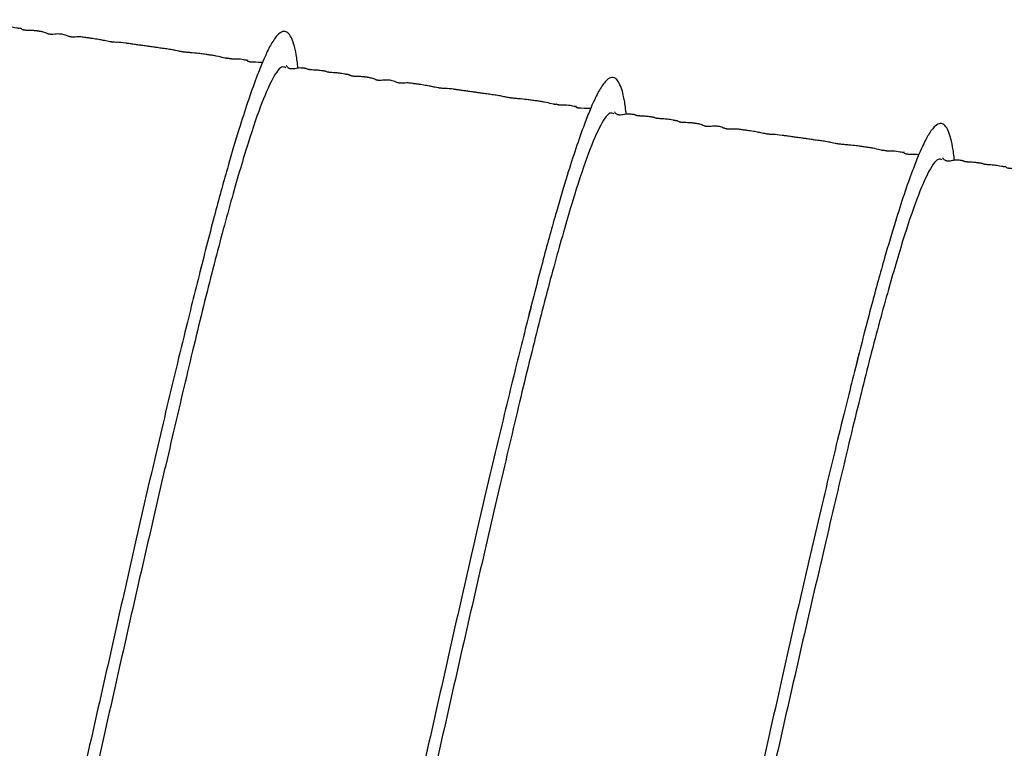
# Model space of a CAD drawing. Units: inches. Extents: x 0.3 to 33.8, y 0.2 to 21.7.
# Drawn here: x 16 to 16.8, y 5.2 to 5.8 of the extents above; entities that cross this region are included whole.
import ezdxf

# ---------------------------------------------------------------- set-up
doc = ezdxf.new("R2010")
doc.units = ezdxf.units.IN
doc.header["$MEASUREMENT"] = 0

msp = doc.modelspace()

# ---------------------------------------------------------------- linework, layer by layer
at = {"color": 7, "linetype": 'Continuous', "lineweight": 25}
for points, knots in [([(16.13839, 5.75787), (16.13665, 5.75807), (16.13434, 5.75832), (16.13029, 5.75863), (16.12826, 5.75881), (16.12689, 5.75896), (16.1257, 5.75911), (16.12481, 5.75923), (16.12393, 5.75936), (16.12282, 5.75955), (16.11975, 5.76012), (16.11776, 5.76066), (16.11428, 5.76125), (16.11142, 5.76166), (16.10919, 5.76197), (16.10691, 5.76228), (16.10475, 5.76259), (16.10269, 5.76287), (16.10007, 5.76325), (16.09825, 5.76351), (16.09533, 5.76392), (16.09267, 5.7643), (16.08918, 5.76478), (16.08563, 5.76529), (16.08333, 5.76561), (16.08155, 5.76586), (16.08085, 5.76596), (16.08027, 5.76604), (16.07718, 5.76647), (16.07296, 5.76697), (16.07244, 5.7667), (16.0703, 5.76685), (16.06968, 5.76691), (16.06923, 5.76697), (16.06875, 5.76703), (16.06806, 5.76713), (16.06662, 5.76738), (16.06409, 5.76789), (16.06097, 5.76855), (16.05807, 5.7691), (16.05497, 5.76958), (16.05295, 5.76988), (16.05145, 5.77009), (16.05048, 5.77022), (16.04953, 5.77036), (16.0486, 5.77049), (16.04773, 5.77061), (16.04652, 5.77078), (16.0443, 5.77106), (16.04211, 5.7712), (16.0407, 5.77101), (16.03897, 5.77091), (16.03808, 5.77091), (16.03762, 5.77093), (16.03731, 5.77096), (16.03703, 5.77099), (16.03681, 5.77101), (16.0366, 5.77105), (16.03632, 5.77109), (16.03586, 5.77118), (16.03497, 5.77141), (16.03398, 5.77176), (16.03269, 5.77231), (16.03064, 5.77303), (16.02786, 5.77346), (16.02514, 5.77337), (16.02324, 5.77312), (16.02156, 5.77304), (16.02077, 5.77306), (16.02037, 5.77309), (16.0201, 5.77312), (16.01982, 5.77316), (16.01955, 5.7732), (16.0193, 5.77325), (16.01895, 5.77334), (16.01854, 5.77345), (16.01737, 5.77386), (16.01672, 5.77431), (16.0153, 5.77478), (16.01384, 5.77512), (16.01292, 5.7753), (16.01212, 5.77543), (16.01154, 5.77552), (16.01093, 5.77561), (16.01031, 5.7757), (16.0097, 5.77578), (16.0088, 5.77588), (16.00693, 5.77607), (16.00499, 5.77617), (16.00327, 5.77617), (16.00153, 5.77625), (16.00077, 5.77632), (16.0004, 5.77636), (16.00015, 5.77639), (15.99991, 5.77643), (15.99959, 5.77648), (15.99922, 5.77656), (15.99885, 5.77665), (15.9981, 5.77689), (15.99755, 5.77722), (15.99722, 5.77754), (15.99719, 5.77772), (15.99736, 5.7777), (15.99709, 5.77765), (15.99665, 5.77766), (15.99632, 5.77767), (15.99598, 5.77771), (15.99575, 5.77773), (15.99556, 5.77776), (15.99541, 5.77778), (15.99526, 5.7778), (15.99505, 5.77783), (15.99468, 5.77789), (15.99421, 5.77797), (15.99167, 5.77843), (15.98931, 5.77888), (15.9864, 5.77914), (15.98389, 5.77928), (15.98259, 5.77936), (15.98182, 5.77944), (15.98151, 5.77947), (15.98124, 5.7795), (15.98105, 5.77953), (15.98086, 5.77956), (15.98063, 5.7796), (15.98028, 5.77967), (15.97915, 5.77997), (15.97931, 5.78009), (15.97854, 5.78029), (15.9779, 5.7804), (15.97716, 5.78052), (15.97674, 5.78058), (15.97643, 5.78062), (15.9761, 5.78067), (15.97561, 5.78073), (15.97457, 5.78087), (15.97317, 5.78104), (15.97081, 5.78128), (15.96927, 5.78133), (15.96712, 5.78146), (15.96649, 5.78151), (15.96601, 5.78157), (15.96573, 5.7816), (15.96553, 5.78163), (15.96534, 5.78166), (15.9651, 5.7817), (15.96487, 5.78175), (15.9643, 5.78189), (15.96388, 5.78207), (15.9635, 5.78231), (15.96361, 5.78239), (15.96295, 5.78251), (15.96269, 5.78255), (15.96253, 5.78257), (15.96242, 5.78259), (15.9623, 5.78261), (15.96217, 5.78263), (15.96204, 5.78264), (15.96185, 5.78267), (15.96161, 5.7827), (15.96079, 5.7828), (15.95969, 5.78291), (15.95801, 5.78297), (15.95621, 5.78283), (15.95446, 5.78249), (15.95299, 5.7822), (15.95177, 5.78217), (15.95146, 5.78218), (15.95126, 5.78219), (15.95105, 5.78221), (15.95084, 5.78223), (15.95064, 5.78227), (15.95037, 5.78233), (15.94997, 5.78244), (15.94956, 5.78262), (15.94877, 5.78307), (15.94815, 5.78375), (15.94761, 5.78452), (15.94748, 5.78464), (15.94741, 5.78471)], [0, 0, 0, 0, 0.0306521, 0.0407345, 0.044541, 0.0476345, 0.0502057, 0.051399, 0.0525935, 0.0551726, 0.0582757, 0.0773184, 0.0953484, 0.1024119, 0.1079242, 0.1124308, 0.1164046, 0.1201317, 0.1238137, 0.1313367, 0.133268, 0.1403263, 0.1461233, 0.1527891, 0.1599117, 0.161254, 0.1625481, 0.1639722, 0.1656204, 0.1940546, 0.2112865, 0.2136726, 0.2146405, 0.2155207, 0.2163774, 0.2172763, 0.2193896, 0.2255125, 0.2397433, 0.2563978, 0.2644951, 0.2703479, 0.2725919, 0.2744833, 0.2761514, 0.2778368, 0.2797565, 0.2820627, 0.2881421, 0.307018, 0.3309379, 0.3386022, 0.3411399, 0.3421042, 0.3428883, 0.343532, 0.343824, 0.3441111, 0.3447186, 0.3454464, 0.3474533, 0.3543714, 0.3656285, 0.3869323, 0.4248261, 0.4510528, 0.4705392, 0.4759979, 0.4777221, 0.4783689, 0.478907, 0.4793881, 0.4798825, 0.4804558, 0.4811519, 0.4829992, 0.485527, 0.5017301, 0.5157333, 0.520668, 0.5243308, 0.5257543, 0.5269718, 0.5280712, 0.5291676, 0.5303755, 0.5317805, 0.5354313, 0.5473346, 0.5603349, 0.5640853, 0.565336, 0.5658414, 0.5662951, 0.5667301, 0.5671839, 0.5682682, 0.5697235, 0.5716223, 0.5815692, 0.5972969, 0.6137938, 0.6319223, 0.6415098, 0.6447848, 0.647084, 0.6479007, 0.6485384, 0.6488144, 0.6490798, 0.6493512, 0.6496443, 0.6503411, 0.6517684, 0.6537323, 0.6777292, 0.7030241, 0.7130183, 0.7175686, 0.7184097, 0.7190834, 0.7196368, 0.7198955, 0.7201586, 0.7207455, 0.7214782, 0.7235286, 0.7399166, 0.7473757, 0.7522307, 0.7537808, 0.7544007, 0.7549721, 0.7555556, 0.7562106, 0.7578917, 0.7632797, 0.7717918, 0.7912505, 0.7941101, 0.7961045, 0.7968182, 0.7973965, 0.7976627, 0.7979309, 0.798525, 0.7992672, 0.8002036, 0.8060706, 0.8157582, 0.8316679, 0.8342246, 0.8350295, 0.8353297, 0.8355776, 0.8357971, 0.8360214, 0.836282, 0.8365999, 0.8374482, 0.8386137, 0.8466605, 0.860271, 0.8794722, 0.9004758, 0.912553, 0.9141601, 0.9147722, 0.9152714, 0.9156811, 0.9160416, 0.9164096, 0.9168382, 0.9179973, 0.9206784, 0.9245805, 0.9410598, 0.9662835, 1, 1, 1, 1]), ([(16.21596, 5.7464), (16.2155, 5.75012), (16.21461, 5.75747), (16.21266, 5.76556), (16.21043, 5.77135), (16.20786, 5.77477), (16.20457, 5.77597), (16.20045, 5.77381), (16.1957, 5.76763), (16.19117, 5.75878), (16.18697, 5.74909), (16.1823, 5.73724), (16.1763, 5.72024), (16.16891, 5.69723), (16.16036, 5.66842), (16.15009, 5.63127), (16.14239, 5.60099), (16.13833, 5.58502)], [0, 0, 0, 0, 0.0560341, 0.1106745, 0.1652945, 0.2203453, 0.275605, 0.3432461, 0.4240287, 0.4910199, 0.5285711, 0.5806763, 0.6540291, 0.7231688, 0.8042592, 0.8967603, 1, 1, 1, 1]), ([(16.16074, 5.75448), (16.16074, 5.75438), (16.16075, 5.75426), (16.16015, 5.75411), (16.15955, 5.75415), (16.15937, 5.75417), (16.15925, 5.75418), (16.15912, 5.7542), (16.15892, 5.75423), (16.15851, 5.7543), (16.15457, 5.75515), (16.1538, 5.75558), (16.14888, 5.75638), (16.14583, 5.75683), (16.14278, 5.75725), (16.14024, 5.75761), (16.13901, 5.75778), (16.13839, 5.75787)], [0, 0, 0, 0, 0.18718, 0.239959, 0.247184, 0.25015, 0.252837, 0.255412, 0.258067, 0.264244, 0.282678, 0.649314, 0.756492, 0.848043, 0.926106, 0.962738, 1, 1, 1, 1]), ([(16.20624, 5.74674), (16.20519, 5.74716), (16.20202, 5.74842), (16.19481, 5.73712), (16.1851, 5.71402), (16.1737, 5.67897), (16.16056, 5.63346), (16.14608, 5.57846), (16.13079, 5.51569), (16.1146, 5.44655), (16.09744, 5.37245), (16.07988, 5.29549), (16.0625, 5.21788), (16.04525, 5.14123), (16.02813, 5.06737), (16.01159, 4.99773), (16.00156, 4.95712), (15.99658, 4.93694)], [0, 0, 0, 0, 0.034332, 0.103741, 0.172284, 0.240828, 0.310237, 0.379646, 0.44819, 0.516733, 0.586142, 0.655552, 0.724095, 0.792638, 0.862047, 0.931457, 1, 1, 1, 1]), ([(16.1765, 5.75249), (16.17651, 5.75249), (16.17656, 5.75248), (16.17656, 5.75242), (16.17592, 5.75246), (16.17574, 5.75248), (16.17565, 5.75249), (16.17557, 5.7525), (16.1755, 5.75251), (16.17542, 5.75253), (16.17534, 5.75254), (16.17522, 5.75256), (16.17507, 5.75258), (16.17394, 5.75277), (16.17141, 5.7533), (16.16856, 5.75359), (16.16559, 5.75356), (16.16393, 5.75359), (16.16322, 5.75363), (16.16288, 5.75366), (16.16266, 5.75369), (16.16243, 5.75372), (16.16222, 5.75375), (16.16203, 5.75379), (16.16155, 5.75389), (16.16078, 5.75417), (16.16036, 5.75457), (16.16053, 5.75451), (16.16063, 5.75448)], [0, 0, 0, 0, 0.019603, 0.100197, 0.10937, 0.112542, 0.113846, 0.115011, 0.116097, 0.117175, 0.118317, 0.119584, 0.122651, 0.126599, 0.194981, 0.517728, 0.648285, 0.683505, 0.694643, 0.698802, 0.70221, 0.705161, 0.708089, 0.711441, 0.715524, 0.741588, 0.847368, 1, 1, 1, 1]), ([(16.18775, 5.75079), (16.18574, 5.7509), (16.18358, 5.75102), (16.17974, 5.75107), (16.17909, 5.75111), (16.1786, 5.75116), (16.17837, 5.75119), (16.17821, 5.75121), (16.17805, 5.75123), (16.17785, 5.75127), (16.17747, 5.75136), (16.17652, 5.75167), (16.17619, 5.75208), (16.17626, 5.7522), (16.17631, 5.75227)], [0, 0, 0, 0, 0.503216, 0.541346, 0.566082, 0.574388, 0.577929, 0.58132, 0.584801, 0.588592, 0.597712, 0.62434, 0.782261, 1, 1, 1, 1]), ([(16.39763, 5.72144), (16.39589, 5.72163), (16.39358, 5.72189), (16.38953, 5.72219), (16.38749, 5.72238), (16.38613, 5.72253), (16.38494, 5.72267), (16.38404, 5.7228), (16.38316, 5.72293), (16.38206, 5.72311), (16.37899, 5.72369), (16.37699, 5.72422), (16.37352, 5.72481), (16.37066, 5.72523), (16.36843, 5.72554), (16.36615, 5.72585), (16.36399, 5.72615), (16.36193, 5.72644), (16.35931, 5.72682), (16.35749, 5.72708), (16.35457, 5.72749), (16.3519, 5.72786), (16.34842, 5.72835), (16.34486, 5.72885), (16.34257, 5.72917), (16.34078, 5.72942), (16.34009, 5.72952), (16.3395, 5.72961), (16.33642, 5.73004), (16.3322, 5.73054), (16.33168, 5.73026), (16.32953, 5.73041), (16.32892, 5.73048), (16.32846, 5.73053), (16.32799, 5.7306), (16.3273, 5.7307), (16.32585, 5.73095), (16.32333, 5.73145), (16.32021, 5.73211), (16.31731, 5.73266), (16.31421, 5.73315), (16.31219, 5.73344), (16.31068, 5.73366), (16.30972, 5.73379), (16.30876, 5.73393), (16.30784, 5.73406), (16.30697, 5.73418), (16.30575, 5.73434), (16.30354, 5.73463), (16.30135, 5.73477), (16.29994, 5.73458), (16.2982, 5.73447), (16.29732, 5.73448), (16.29686, 5.7345), (16.29655, 5.73452), (16.29627, 5.73455), (16.29605, 5.73458), (16.29584, 5.73461), (16.29556, 5.73466), (16.2951, 5.73475), (16.2942, 5.73498), (16.29322, 5.73533), (16.29193, 5.73587), (16.28988, 5.73659), (16.2871, 5.73702), (16.28437, 5.73693), (16.28248, 5.73669), (16.2808, 5.73661), (16.28001, 5.73663), (16.27961, 5.73666), (16.27934, 5.73669), (16.27906, 5.73673), (16.27879, 5.73677), (16.27854, 5.73682), (16.27818, 5.7369), (16.27778, 5.73702), (16.27661, 5.73743), (16.27596, 5.73788), (16.27453, 5.73835), (16.27307, 5.73869), (16.27215, 5.73886), (16.27135, 5.739), (16.27078, 5.73909), (16.27017, 5.73918), (16.26955, 5.73926), (16.26894, 5.73934), (16.26804, 5.73945), (16.26616, 5.73964), (16.26423, 5.73974), (16.26251, 5.73974), (16.26077, 5.73982), (16.26001, 5.73989), (16.25964, 5.73993), (16.25939, 5.73996), (16.25915, 5.74), (16.25882, 5.74005), (16.25845, 5.74013), (16.25809, 5.74022), (16.25734, 5.74046), (16.25679, 5.74079), (16.25646, 5.74111), (16.25643, 5.74129), (16.2566, 5.74127), (16.25633, 5.74122), (16.25588, 5.74122), (16.25556, 5.74124), (16.25522, 5.74127), (16.25499, 5.7413), (16.2548, 5.74132), (16.25465, 5.74134), (16.2545, 5.74136), (16.25428, 5.7414), (16.25392, 5.74146), (16.25344, 5.74154), (16.25091, 5.742), (16.24855, 5.74245), (16.24564, 5.74271), (16.24313, 5.74284), (16.24183, 5.74293), (16.24106, 5.743), (16.24074, 5.74304), (16.24048, 5.74307), (16.24028, 5.7431), (16.2401, 5.74313), (16.23987, 5.74317), (16.23952, 5.74324), (16.23839, 5.74353), (16.23855, 5.74366), (16.23778, 5.74385), (16.23714, 5.74397), (16.2364, 5.74408), (16.23598, 5.74414), (16.23567, 5.74419), (16.23534, 5.74423), (16.23485, 5.7443), (16.2338, 5.74444), (16.23241, 5.74461), (16.23005, 5.74485), (16.22851, 5.74489), (16.22636, 5.74503), (16.22573, 5.74508), (16.22525, 5.74513), (16.22497, 5.74517), (16.22477, 5.7452), (16.22457, 5.74523), (16.22434, 5.74527), (16.2241, 5.74532), (16.22353, 5.74545), (16.22311, 5.74564), (16.22274, 5.74587), (16.22285, 5.74595), (16.22219, 5.74608), (16.22192, 5.74612), (16.22177, 5.74614), (16.22166, 5.74616), (16.22153, 5.74618), (16.22141, 5.74619), (16.22128, 5.74621), (16.22109, 5.74624), (16.22085, 5.74627), (16.22003, 5.74637), (16.21892, 5.74648), (16.21725, 5.74654), (16.21544, 5.74639), (16.21369, 5.74606), (16.21223, 5.74576), (16.211, 5.74573), (16.2107, 5.74574), (16.21049, 5.74575), (16.21029, 5.74577), (16.21008, 5.7458), (16.20988, 5.74583), (16.2096, 5.74589), (16.20921, 5.74601), (16.2088, 5.74618), (16.20801, 5.74663), (16.20739, 5.74731), (16.20685, 5.74809), (16.20672, 5.74821), (16.20664, 5.74828)], [0, 0, 0, 0, 0.030652, 0.040735, 0.044541, 0.047634, 0.050206, 0.051399, 0.052593, 0.055173, 0.058276, 0.077318, 0.095348, 0.102412, 0.107924, 0.112431, 0.116405, 0.120132, 0.123814, 0.131337, 0.133268, 0.140326, 0.146123, 0.152789, 0.159912, 0.161254, 0.162548, 0.163972, 0.16562, 0.194055, 0.211287, 0.213673, 0.21464, 0.215521, 0.216377, 0.217276, 0.21939, 0.225512, 0.239743, 0.256398, 0.264495, 0.270348, 0.272592, 0.274483, 0.276151, 0.277837, 0.279757, 0.282063, 0.288142, 0.307018, 0.330938, 0.338602, 0.34114, 0.342104, 0.342888, 0.343532, 0.343824, 0.344111, 0.344719, 0.345446, 0.347453, 0.354371, 0.365628, 0.386932, 0.424826, 0.451053, 0.470539, 0.475998, 0.477722, 0.478369, 0.478907, 0.479388, 0.479882, 0.480456, 0.481152, 0.482999, 0.485527, 0.50173, 0.515733, 0.520668, 0.524331, 0.525754, 0.526972, 0.528071, 0.529168, 0.530375, 0.531781, 0.535431, 0.547335, 0.560335, 0.564085, 0.565336, 0.565841, 0.566295, 0.56673, 0.567184, 0.568268, 0.569723, 0.571622, 0.581569, 0.597297, 0.613794, 0.631922, 0.64151, 0.644785, 0.647084, 0.647901, 0.648538, 0.648814, 0.64908, 0.649351, 0.649644, 0.650341, 0.651768, 0.653732, 0.677729, 0.703024, 0.713018, 0.717569, 0.71841, 0.719083, 0.719637, 0.719896, 0.720159, 0.720746, 0.721478, 0.723529, 0.739917, 0.747376, 0.752231, 0.753781, 0.754401, 0.754972, 0.755556, 0.756211, 0.757892, 0.76328, 0.771792, 0.791251, 0.79411, 0.796105, 0.796818, 0.797397, 0.797663, 0.797931, 0.798525, 0.799267, 0.800204, 0.806071, 0.815758, 0.831668, 0.834225, 0.835029, 0.83533, 0.835578, 0.835797, 0.836021, 0.836282, 0.8366, 0.837448, 0.838614, 0.846661, 0.860271, 0.879472, 0.900476, 0.912553, 0.91416, 0.914772, 0.915271, 0.915681, 0.916042, 0.91641, 0.916838, 0.917997, 0.920678, 0.924581, 0.94106, 0.966284, 1, 1, 1, 1]), ([(16.4752, 5.70996), (16.47474, 5.71368), (16.47384, 5.72104), (16.47189, 5.72913), (16.46966, 5.73491), (16.46709, 5.73834), (16.4638, 5.73954), (16.45968, 5.73738), (16.45494, 5.73119), (16.45041, 5.72234), (16.4462, 5.71266), (16.44154, 5.70081), (16.43554, 5.68381), (16.42814, 5.66079), (16.4196, 5.63198), (16.40933, 5.59484), (16.40163, 5.56456), (16.39757, 5.54859)], [0, 0, 0, 0, 0.056034, 0.110674, 0.165294, 0.220345, 0.275605, 0.343246, 0.424029, 0.49102, 0.528571, 0.580676, 0.654029, 0.723169, 0.804259, 0.89676, 1, 1, 1, 1]), ([(16.41997, 5.71805), (16.41998, 5.71795), (16.41998, 5.71782), (16.41939, 5.71768), (16.41878, 5.71772), (16.41861, 5.71773), (16.41849, 5.71775), (16.41835, 5.71777), (16.41816, 5.71779), (16.41775, 5.71786), (16.4138, 5.71871), (16.41304, 5.71914), (16.40811, 5.71994), (16.40506, 5.72039), (16.40202, 5.72082), (16.39948, 5.72118), (16.39825, 5.72135), (16.39763, 5.72144)], [0, 0, 0, 0, 0.1871801, 0.2399587, 0.2471836, 0.2501501, 0.2528367, 0.2554123, 0.2580672, 0.2642444, 0.2826783, 0.6493138, 0.7564917, 0.8480433, 0.926106, 0.9627378, 1, 1, 1, 1]), ([(16.43573, 5.71605), (16.43574, 5.71605), (16.4358, 5.71605), (16.4358, 5.71599), (16.43516, 5.71603), (16.43498, 5.71605), (16.43488, 5.71606), (16.43481, 5.71607), (16.43473, 5.71608), (16.43466, 5.71609), (16.43457, 5.7161), (16.43446, 5.71612), (16.4343, 5.71615), (16.43318, 5.71634), (16.43065, 5.71687), (16.4278, 5.71716), (16.42483, 5.71712), (16.42316, 5.71715), (16.42246, 5.7172), (16.42212, 5.71723), (16.4219, 5.71725), (16.42167, 5.71728), (16.42146, 5.71732), (16.42126, 5.71735), (16.42079, 5.71746), (16.42002, 5.71773), (16.4196, 5.71814), (16.41977, 5.71808), (16.41987, 5.71805)], [0, 0, 0, 0, 0.019603, 0.100197, 0.10937, 0.112542, 0.113846, 0.115011, 0.116097, 0.117175, 0.118317, 0.119584, 0.122651, 0.126599, 0.194981, 0.517728, 0.648285, 0.683505, 0.694643, 0.698802, 0.70221, 0.705161, 0.708089, 0.711441, 0.715524, 0.741588, 0.847368, 1, 1, 1, 1]), ([(16.46548, 5.71031), (16.46443, 5.71073), (16.46126, 5.71199), (16.45405, 5.70069), (16.44434, 5.67759), (16.43294, 5.64254), (16.41979, 5.59703), (16.40532, 5.54203), (16.39003, 5.47926), (16.37384, 5.41011), (16.35668, 5.33602), (16.33911, 5.25905), (16.32174, 5.18145), (16.30449, 5.1048), (16.28736, 5.03094), (16.27083, 4.9613), (16.2608, 4.92069), (16.25582, 4.90051)], [0, 0, 0, 0, 0.0343317, 0.1037411, 0.1722843, 0.2408276, 0.310237, 0.3796464, 0.4481896, 0.5167328, 0.5861422, 0.6555516, 0.7240948, 0.792638, 0.8620474, 0.9314568, 1, 1, 1, 1]), ([(16.44699, 5.71436), (16.44498, 5.71447), (16.44282, 5.71458), (16.43898, 5.71464), (16.43832, 5.71467), (16.43783, 5.71472), (16.4376, 5.71475), (16.43744, 5.71478), (16.43729, 5.7148), (16.43709, 5.71484), (16.43671, 5.71492), (16.43575, 5.71524), (16.43542, 5.71565), (16.4355, 5.71577), (16.43554, 5.71584)], [0, 0, 0, 0, 0.503216, 0.541346, 0.566082, 0.574388, 0.577929, 0.58132, 0.584801, 0.588592, 0.597712, 0.62434, 0.782261, 1, 1, 1, 1]), ([(16.65686, 5.685), (16.65513, 5.6852), (16.65282, 5.68546), (16.64877, 5.68576), (16.64673, 5.68595), (16.64536, 5.68609), (16.64418, 5.68624), (16.64328, 5.68636), (16.6424, 5.6865), (16.64129, 5.68668), (16.63822, 5.68726), (16.63623, 5.68779), (16.63275, 5.68838), (16.6299, 5.6888), (16.62766, 5.6891), (16.62539, 5.68942), (16.62322, 5.68972), (16.62117, 5.69001), (16.61854, 5.69038), (16.61673, 5.69064), (16.6138, 5.69105), (16.61114, 5.69143), (16.60766, 5.69192), (16.6041, 5.69242), (16.60181, 5.69274), (16.60002, 5.69299), (16.59933, 5.69309), (16.59874, 5.69317), (16.59565, 5.69361), (16.59144, 5.69411), (16.59092, 5.69383), (16.58877, 5.69398), (16.58816, 5.69404), (16.5877, 5.6941), (16.58722, 5.69416), (16.58653, 5.69427), (16.58509, 5.69451), (16.58256, 5.69502), (16.57945, 5.69568), (16.57654, 5.69623), (16.57345, 5.69671), (16.57143, 5.69701), (16.56992, 5.69722), (16.56895, 5.69736), (16.568, 5.69749), (16.56707, 5.69762), (16.5662, 5.69774), (16.56499, 5.69791), (16.56277, 5.69819), (16.56059, 5.69833), (16.55918, 5.69815), (16.55744, 5.69804), (16.55656, 5.69804), (16.5561, 5.69807), (16.55578, 5.69809), (16.5555, 5.69812), (16.55529, 5.69815), (16.55507, 5.69818), (16.55479, 5.69823), (16.55433, 5.69832), (16.55344, 5.69854), (16.55245, 5.6989), (16.55116, 5.69944), (16.54912, 5.70016), (16.54634, 5.70059), (16.54361, 5.7005), (16.54172, 5.70025), (16.54003, 5.70017), (16.53924, 5.7002), (16.53885, 5.70023), (16.53857, 5.70026), (16.5383, 5.70029), (16.53803, 5.70034), (16.53778, 5.70039), (16.53742, 5.70047), (16.53701, 5.70059), (16.53584, 5.701), (16.5352, 5.70145), (16.53377, 5.70192), (16.53231, 5.70225), (16.53139, 5.70243), (16.53059, 5.70256), (16.53001, 5.70266), (16.52941, 5.70274), (16.52879, 5.70283), (16.52817, 5.70291), (16.52727, 5.70302), (16.5254, 5.70321), (16.52347, 5.7033), (16.52174, 5.7033), (16.52001, 5.70339), (16.51924, 5.70345), (16.51888, 5.70349), (16.51863, 5.70353), (16.51839, 5.70356), (16.51806, 5.70362), (16.51769, 5.70369), (16.51733, 5.70379), (16.51657, 5.70402), (16.51602, 5.70435), (16.51569, 5.70468), (16.51567, 5.70485), (16.51584, 5.70483), (16.51556, 5.70479), (16.51512, 5.70479), (16.51479, 5.70481), (16.51445, 5.70484), (16.51423, 5.70487), (16.51403, 5.70489), (16.51389, 5.70491), (16.51374, 5.70493), (16.51352, 5.70496), (16.51316, 5.70502), (16.51268, 5.7051), (16.51014, 5.70557), (16.50778, 5.70601), (16.50487, 5.70627), (16.50237, 5.70641), (16.50106, 5.70649), (16.50029, 5.70657), (16.49998, 5.7066), (16.49972, 5.70664), (16.49952, 5.70667), (16.49933, 5.7067), (16.4991, 5.70674), (16.49875, 5.70681), (16.49762, 5.7071), (16.49778, 5.70722), (16.49702, 5.70742), (16.49637, 5.70754), (16.49563, 5.70765), (16.49522, 5.70771), (16.4949, 5.70775), (16.49457, 5.7078), (16.49409, 5.70787), (16.49304, 5.70801), (16.49165, 5.70818), (16.48929, 5.70841), (16.48774, 5.70846), (16.48559, 5.7086), (16.48497, 5.70865), (16.48448, 5.7087), (16.48421, 5.70873), (16.48401, 5.70876), (16.48381, 5.70879), (16.48358, 5.70883), (16.48334, 5.70888), (16.48277, 5.70902), (16.48235, 5.7092), (16.48198, 5.70944), (16.48208, 5.70952), (16.48143, 5.70964), (16.48116, 5.70969), (16.48101, 5.70971), (16.48089, 5.70972), (16.48077, 5.70974), (16.48064, 5.70976), (16.48052, 5.70978), (16.48032, 5.7098), (16.48008, 5.70983), (16.47927, 5.70994), (16.47816, 5.71004), (16.47649, 5.71011), (16.47468, 5.70996), (16.47293, 5.70962), (16.47147, 5.70933), (16.47024, 5.7093), (16.46993, 5.70931), (16.46973, 5.70932), (16.46952, 5.70934), (16.46931, 5.70937), (16.46911, 5.7094), (16.46884, 5.70946), (16.46845, 5.70958), (16.46804, 5.70975), (16.46725, 5.7102), (16.46663, 5.71088), (16.46609, 5.71166), (16.46595, 5.71178), (16.46588, 5.71184)], [0, 0, 0, 0, 0.030652, 0.040735, 0.044541, 0.047634, 0.050206, 0.051399, 0.052593, 0.055173, 0.058276, 0.077318, 0.095348, 0.102412, 0.107924, 0.112431, 0.116405, 0.120132, 0.123814, 0.131337, 0.133268, 0.140326, 0.146123, 0.152789, 0.159912, 0.161254, 0.162548, 0.163972, 0.16562, 0.194055, 0.211287, 0.213673, 0.21464, 0.215521, 0.216377, 0.217276, 0.21939, 0.225512, 0.239743, 0.256398, 0.264495, 0.270348, 0.272592, 0.274483, 0.276151, 0.277837, 0.279757, 0.282063, 0.288142, 0.307018, 0.330938, 0.338602, 0.34114, 0.342104, 0.342888, 0.343532, 0.343824, 0.344111, 0.344719, 0.345446, 0.347453, 0.354371, 0.365628, 0.386932, 0.424826, 0.451053, 0.470539, 0.475998, 0.477722, 0.478369, 0.478907, 0.479388, 0.479882, 0.480456, 0.481152, 0.482999, 0.485527, 0.50173, 0.515733, 0.520668, 0.524331, 0.525754, 0.526972, 0.528071, 0.529168, 0.530375, 0.531781, 0.535431, 0.547335, 0.560335, 0.564085, 0.565336, 0.565841, 0.566295, 0.56673, 0.567184, 0.568268, 0.569723, 0.571622, 0.581569, 0.597297, 0.613794, 0.631922, 0.64151, 0.644785, 0.647084, 0.647901, 0.648538, 0.648814, 0.64908, 0.649351, 0.649644, 0.650341, 0.651768, 0.653732, 0.677729, 0.703024, 0.713018, 0.717569, 0.71841, 0.719083, 0.719637, 0.719896, 0.720159, 0.720746, 0.721478, 0.723529, 0.739917, 0.747376, 0.752231, 0.753781, 0.754401, 0.754972, 0.755556, 0.756211, 0.757892, 0.76328, 0.771792, 0.791251, 0.79411, 0.796105, 0.796818, 0.797397, 0.797663, 0.797931, 0.798525, 0.799267, 0.800204, 0.806071, 0.815758, 0.831668, 0.834225, 0.835029, 0.83533, 0.835578, 0.835797, 0.836021, 0.836282, 0.8366, 0.837448, 0.838614, 0.846661, 0.860271, 0.879472, 0.900476, 0.912553, 0.91416, 0.914772, 0.915271, 0.915681, 0.916042, 0.91641, 0.916838, 0.917997, 0.920678, 0.924581, 0.94106, 0.966284, 1, 1, 1, 1]), ([(16.73443, 5.67353), (16.73398, 5.67725), (16.73308, 5.6846), (16.73113, 5.69269), (16.7289, 5.69848), (16.72633, 5.70191), (16.72304, 5.7031), (16.71892, 5.70094), (16.71417, 5.69476), (16.70965, 5.68591), (16.70544, 5.67623), (16.70078, 5.66437), (16.69478, 5.64738), (16.68738, 5.62436), (16.67884, 5.59555), (16.66857, 5.5584), (16.66087, 5.52813), (16.65681, 5.51216)], [0, 0, 0, 0, 0.056034, 0.110674, 0.165294, 0.220345, 0.275605, 0.343246, 0.424029, 0.49102, 0.528571, 0.580676, 0.654029, 0.723169, 0.804259, 0.89676, 1, 1, 1, 1]), ([(16.67921, 5.68161), (16.67922, 5.68152), (16.67922, 5.68139), (16.67863, 5.68125), (16.67802, 5.68128), (16.67785, 5.6813), (16.67772, 5.68131), (16.67759, 5.68133), (16.6774, 5.68136), (16.67699, 5.68143), (16.67304, 5.68228), (16.67227, 5.68271), (16.66735, 5.68351), (16.6643, 5.68396), (16.66126, 5.68439), (16.65872, 5.68474), (16.65748, 5.68492), (16.65686, 5.685)], [0, 0, 0, 0, 0.18718, 0.239959, 0.247184, 0.25015, 0.252837, 0.255412, 0.258067, 0.264244, 0.282678, 0.649314, 0.756492, 0.848043, 0.926106, 0.962738, 1, 1, 1, 1]), ([(16.69497, 5.67962), (16.69498, 5.67962), (16.69503, 5.67962), (16.69504, 5.67956), (16.6944, 5.6796), (16.69422, 5.67962), (16.69412, 5.67963), (16.69405, 5.67964), (16.69397, 5.67965), (16.69389, 5.67966), (16.69381, 5.67967), (16.69369, 5.67969), (16.69354, 5.67971), (16.69241, 5.6799), (16.68989, 5.68044), (16.68704, 5.68073), (16.68406, 5.68069), (16.6824, 5.68072), (16.6817, 5.68076), (16.68136, 5.6808), (16.68113, 5.68082), (16.68091, 5.68085), (16.68069, 5.68088), (16.6805, 5.68092), (16.68003, 5.68102), (16.67926, 5.6813), (16.67883, 5.68171), (16.67901, 5.68165), (16.67911, 5.68161)], [0, 0, 0, 0, 0.0196027, 0.1001972, 0.1093703, 0.1125423, 0.1138457, 0.1150111, 0.1160972, 0.117175, 0.1183168, 0.1195836, 0.1226511, 0.1265986, 0.194981, 0.5177282, 0.6482853, 0.6835054, 0.6946432, 0.6988025, 0.7022104, 0.7051607, 0.7080893, 0.7114409, 0.7155245, 0.7415882, 0.847368, 1, 1, 1, 1]), ([(16.70622, 5.67792), (16.70422, 5.67803), (16.70206, 5.67815), (16.69821, 5.67821), (16.69756, 5.67824), (16.69707, 5.67829), (16.69684, 5.67832), (16.69668, 5.67834), (16.69653, 5.67837), (16.69632, 5.67841), (16.69595, 5.67849), (16.69499, 5.6788), (16.69466, 5.67922), (16.69474, 5.67933), (16.69478, 5.6794)], [0, 0, 0, 0, 0.503216, 0.541346, 0.566082, 0.574388, 0.577929, 0.58132, 0.584801, 0.588592, 0.597712, 0.62434, 0.782261, 1, 1, 1, 1]), ([(16.72472, 5.67388), (16.72367, 5.67429), (16.72049, 5.67555), (16.71329, 5.66426), (16.70357, 5.64116), (16.69217, 5.60611), (16.67903, 5.56059), (16.66456, 5.50559), (16.64926, 5.44282), (16.63307, 5.37368), (16.61591, 5.29959), (16.59835, 5.22262), (16.58097, 5.14501), (16.56373, 5.06836), (16.5466, 4.9945), (16.53007, 4.92486), (16.52004, 4.88425), (16.51505, 4.86408)], [0, 0, 0, 0, 0.0343317, 0.1037411, 0.1722843, 0.2408276, 0.310237, 0.3796464, 0.4481896, 0.5167328, 0.5861422, 0.6555516, 0.7240948, 0.792638, 0.8620474, 0.9314568, 1, 1, 1, 1]), ([(16.9161, 5.64857), (16.91436, 5.64877), (16.91205, 5.64902), (16.908, 5.64933), (16.90597, 5.64951), (16.9046, 5.64966), (16.90341, 5.64981), (16.90252, 5.64993), (16.90164, 5.65006), (16.90053, 5.65025), (16.89746, 5.65082), (16.89547, 5.65136), (16.89199, 5.65195), (16.88913, 5.65236), (16.8869, 5.65267), (16.88462, 5.65298), (16.88246, 5.65329), (16.8804, 5.65357), (16.87778, 5.65395), (16.87596, 5.65421), (16.87304, 5.65462), (16.87038, 5.655), (16.86689, 5.65548), (16.86334, 5.65599), (16.86104, 5.65631), (16.85926, 5.65656), (16.85856, 5.65666), (16.85798, 5.65674), (16.85489, 5.65717), (16.85067, 5.65767), (16.85015, 5.6574), (16.84801, 5.65755), (16.84739, 5.65761), (16.84694, 5.65767), (16.84646, 5.65773), (16.84577, 5.65783), (16.84433, 5.65808), (16.8418, 5.65859), (16.83868, 5.65925), (16.83578, 5.6598), (16.83268, 5.66028), (16.83066, 5.66058), (16.82916, 5.66079), (16.82819, 5.66092), (16.82724, 5.66106), (16.82631, 5.66119), (16.82544, 5.66131), (16.82423, 5.66148), (16.82201, 5.66176), (16.81982, 5.6619), (16.81841, 5.66171), (16.81668, 5.66161), (16.81579, 5.66161), (16.81533, 5.66163), (16.81502, 5.66166), (16.81474, 5.66169), (16.81452, 5.66171), (16.81431, 5.66175), (16.81403, 5.66179), (16.81357, 5.66188), (16.81268, 5.66211), (16.81169, 5.66246), (16.8104, 5.66301), (16.80835, 5.66373), (16.80557, 5.66416), (16.80285, 5.66407), (16.80095, 5.66382), (16.79927, 5.66374), (16.79848, 5.66376), (16.79808, 5.66379), (16.79781, 5.66382), (16.79753, 5.66386), (16.79726, 5.6639), (16.79701, 5.66395), (16.79666, 5.66404), (16.79625, 5.66415), (16.79508, 5.66456), (16.79443, 5.66501), (16.79301, 5.66548), (16.79155, 5.66582), (16.79063, 5.666), (16.78983, 5.66613), (16.78925, 5.66622), (16.78864, 5.66631), (16.78803, 5.6664), (16.78741, 5.66647), (16.78651, 5.66658), (16.78464, 5.66677), (16.7827, 5.66687), (16.78098, 5.66687), (16.77924, 5.66695), (16.77848, 5.66702), (16.77812, 5.66706), (16.77787, 5.66709), (16.77762, 5.66713), (16.7773, 5.66718), (16.77693, 5.66726), (16.77656, 5.66735), (16.77581, 5.66759), (16.77526, 5.66792), (16.77493, 5.66824), (16.7749, 5.66842), (16.77508, 5.6684), (16.7748, 5.66835), (16.77436, 5.66836), (16.77403, 5.66837), (16.77369, 5.66841), (16.77346, 5.66843), (16.77327, 5.66846), (16.77313, 5.66848), (16.77298, 5.6685), (16.77276, 5.66853), (16.77239, 5.66859), (16.77192, 5.66867), (16.76938, 5.66913), (16.76702, 5.66958), (16.76411, 5.66984), (16.76161, 5.66998), (16.7603, 5.67006), (16.75953, 5.67014), (16.75922, 5.67017), (16.75895, 5.6702), (16.75876, 5.67023), (16.75857, 5.67026), (16.75834, 5.6703), (16.75799, 5.67037), (16.75686, 5.67067), (16.75702, 5.67079), (16.75625, 5.67099), (16.75561, 5.6711), (16.75487, 5.67122), (16.75445, 5.67128), (16.75414, 5.67132), (16.75381, 5.67137), (16.75332, 5.67143), (16.75228, 5.67157), (16.75088, 5.67174), (16.74852, 5.67198), (16.74698, 5.67203), (16.74483, 5.67216), (16.74421, 5.67221), (16.74372, 5.67227), (16.74344, 5.6723), (16.74324, 5.67233), (16.74305, 5.67236), (16.74281, 5.6724), (16.74258, 5.67245), (16.74201, 5.67259), (16.74159, 5.67277), (16.74121, 5.67301), (16.74132, 5.67309), (16.74066, 5.67321), (16.7404, 5.67325), (16.74024, 5.67327), (16.74013, 5.67329), (16.74001, 5.67331), (16.73988, 5.67333), (16.73975, 5.67334), (16.73956, 5.67337), (16.73932, 5.6734), (16.7385, 5.6735), (16.7374, 5.67361), (16.73572, 5.67367), (16.73392, 5.67353), (16.73217, 5.67319), (16.7307, 5.6729), (16.72948, 5.67287), (16.72917, 5.67287), (16.72897, 5.67289), (16.72876, 5.67291), (16.72855, 5.67293), (16.72835, 5.67297), (16.72808, 5.67303), (16.72768, 5.67314), (16.72727, 5.67332), (16.72648, 5.67377), (16.72586, 5.67445), (16.72532, 5.67522), (16.72519, 5.67534), (16.72512, 5.67541)], [0, 0, 0, 0, 0.030652, 0.040735, 0.044541, 0.047634, 0.050206, 0.051399, 0.052593, 0.055173, 0.058276, 0.077318, 0.095348, 0.102412, 0.107924, 0.112431, 0.116405, 0.120132, 0.123814, 0.131337, 0.133268, 0.140326, 0.146123, 0.152789, 0.159912, 0.161254, 0.162548, 0.163972, 0.16562, 0.194055, 0.211287, 0.213673, 0.21464, 0.215521, 0.216377, 0.217276, 0.21939, 0.225512, 0.239743, 0.256398, 0.264495, 0.270348, 0.272592, 0.274483, 0.276151, 0.277837, 0.279757, 0.282063, 0.288142, 0.307018, 0.330938, 0.338602, 0.34114, 0.342104, 0.342888, 0.343532, 0.343824, 0.344111, 0.344719, 0.345446, 0.347453, 0.354371, 0.365628, 0.386932, 0.424826, 0.451053, 0.470539, 0.475998, 0.477722, 0.478369, 0.478907, 0.479388, 0.479882, 0.480456, 0.481152, 0.482999, 0.485527, 0.50173, 0.515733, 0.520668, 0.524331, 0.525754, 0.526972, 0.528071, 0.529168, 0.530375, 0.531781, 0.535431, 0.547335, 0.560335, 0.564085, 0.565336, 0.565841, 0.566295, 0.56673, 0.567184, 0.568268, 0.569723, 0.571622, 0.581569, 0.597297, 0.613794, 0.631922, 0.64151, 0.644785, 0.647084, 0.647901, 0.648538, 0.648814, 0.64908, 0.649351, 0.649644, 0.650341, 0.651768, 0.653732, 0.677729, 0.703024, 0.713018, 0.717569, 0.71841, 0.719083, 0.719637, 0.719896, 0.720159, 0.720746, 0.721478, 0.723529, 0.739917, 0.747376, 0.752231, 0.753781, 0.754401, 0.754972, 0.755556, 0.756211, 0.757892, 0.76328, 0.771792, 0.791251, 0.79411, 0.796105, 0.796818, 0.797397, 0.797663, 0.797931, 0.798525, 0.799267, 0.800204, 0.806071, 0.815758, 0.831668, 0.834225, 0.835029, 0.83533, 0.835578, 0.835797, 0.836021, 0.836282, 0.8366, 0.837448, 0.838614, 0.846661, 0.860271, 0.879472, 0.900476, 0.912553, 0.91416, 0.914772, 0.915271, 0.915681, 0.916042, 0.91641, 0.916838, 0.917997, 0.920678, 0.924581, 0.94106, 0.966284, 1, 1, 1, 1]), ([(16.14071, 5.59424), (16.13671, 5.57839), (16.1278, 5.54317), (16.1125, 5.47962), (16.09563, 5.40759), (16.07852, 5.3319), (16.06117, 5.25448), (16.04352, 5.17689), (16.02616, 5.10138), (16.00967, 5.03007), (15.99397, 4.96443), (15.979, 4.90593), (15.96529, 4.85633), (15.95327, 4.81688), (15.94283, 4.78863), (15.93362, 4.77121), (15.92897, 4.77001), (15.92665, 4.76942)], [0, 0, 0, 0, 0.055486, 0.1233141, 0.1911421, 0.2581237, 0.3251053, 0.3929334, 0.4607614, 0.527743, 0.5947246, 0.6625527, 0.7303807, 0.7973623, 0.8643439, 0.9321719, 1, 1, 1, 1]), ([(16.39995, 5.55781), (16.39594, 5.54196), (16.38704, 5.50674), (16.37174, 5.44319), (16.35487, 5.37116), (16.33776, 5.29547), (16.32041, 5.21805), (16.30276, 5.14046), (16.2854, 5.06495), (16.2689, 4.99364), (16.25321, 4.928), (16.23824, 4.86949), (16.22452, 4.81989), (16.21251, 4.78044), (16.20207, 4.75219), (16.19286, 4.73477), (16.18821, 4.73358), (16.18589, 4.73298)], [0, 0, 0, 0, 0.055486, 0.123314, 0.191142, 0.258124, 0.325105, 0.392933, 0.460761, 0.527743, 0.594725, 0.662553, 0.730381, 0.797362, 0.864344, 0.932172, 1, 1, 1, 1]), ([(16.65919, 5.52137), (16.65518, 5.50553), (16.64627, 5.47031), (16.63097, 5.40675), (16.61411, 5.33472), (16.597, 5.25903), (16.57964, 5.18162), (16.56199, 5.10403), (16.54464, 5.02851), (16.52814, 4.9572), (16.51244, 4.89157), (16.49748, 4.83306), (16.48376, 4.78346), (16.47174, 4.74401), (16.4613, 4.71576), (16.4521, 4.69834), (16.44745, 4.69715), (16.44512, 4.69655)], [0, 0, 0, 0, 0.055486, 0.1233141, 0.1911421, 0.2581237, 0.3251053, 0.3929334, 0.4607614, 0.527743, 0.5947246, 0.6625527, 0.7303807, 0.7973623, 0.8643439, 0.9321719, 1, 1, 1, 1]), ([(16.91843, 5.48494), (16.91442, 5.46909), (16.90551, 5.43387), (16.89021, 5.37032), (16.87334, 5.29829), (16.85623, 5.2226), (16.83888, 5.14518), (16.82123, 5.06759), (16.80387, 4.99208), (16.78738, 4.92077), (16.77168, 4.85513), (16.75671, 4.79663), (16.743, 4.74703), (16.73098, 4.70758), (16.72054, 4.67933), (16.71133, 4.66191), (16.70668, 4.66071), (16.70436, 4.66012)], [0, 0, 0, 0, 0.055486, 0.1233141, 0.1911421, 0.2581237, 0.3251053, 0.3929334, 0.4607614, 0.527743, 0.5947246, 0.6625527, 0.7303807, 0.7973623, 0.8643439, 0.9321719, 1, 1, 1, 1])]:
    msp.add_open_spline(points, degree=3, knots=knots, dxfattribs=at)

doc.saveas('drawing.dxf')
